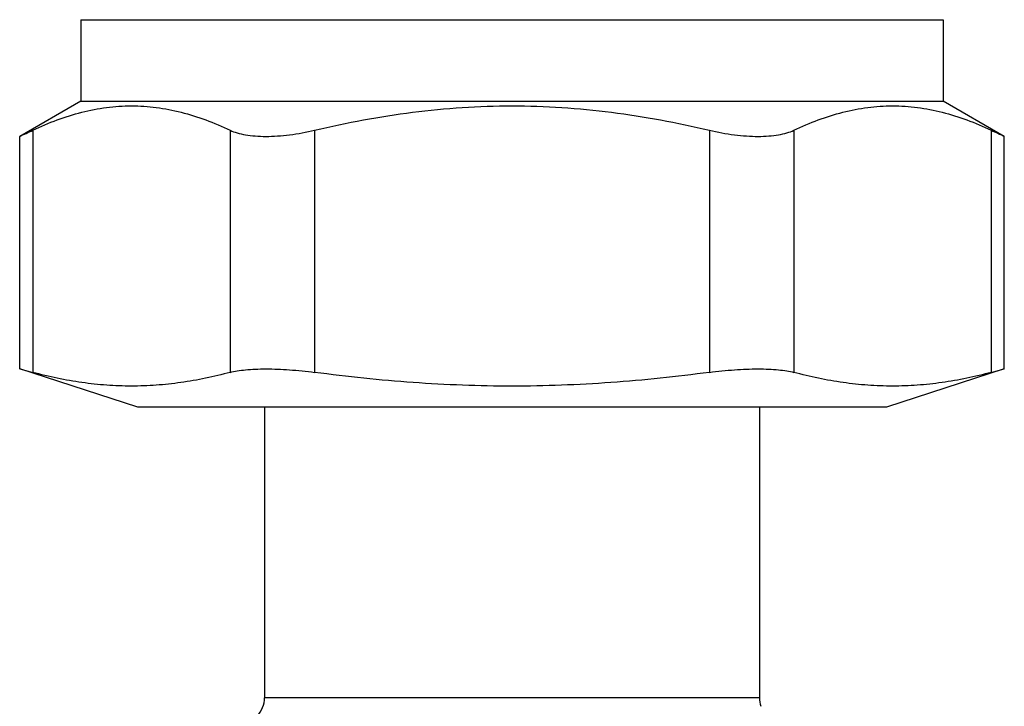
# Model space of a CAD drawing. Units: millimetres. Extents: x 0 to 297, y 0 to 210.
# Drawn here: x 96 to 127, y 72 to 93 of the extents above; entities that cross this region are included whole.
import ezdxf

# ---------------------------------------------------------------- set-up
doc = ezdxf.new("R2010")
doc.units = ezdxf.units.MM
doc.header["$LTSCALE"] = 16.335
doc.layers.get('0').update_dxf_attribs({"linetype": 'CONTINUOUS'})

msp = doc.modelspace()

# ---------------------------------------------------------------- linework, layer by layer
at = {"color": 7, "linetype": 'Continuous'}
for p, q in [((98.226, 93.36), (124.726, 93.36)), ((98.226, 93.36), (98.226, 90.86)), ((124.726, 93.36), (124.726, 90.86)), ((98.226, 90.86), (96.351, 89.778)), ((98.226, 90.86), (124.726, 90.86)), ((126.6, 89.778), (124.726, 90.86)), ((96.351, 82.638), (96.351, 89.778)), ((126.6, 82.638), (126.6, 89.778)), ((99.976, 81.46), (96.351, 82.638)), ((96.351, 82.638), (96.753, 82.532)), ((126.6, 82.638), (122.976, 81.46)), ((126.198, 82.532), (126.6, 82.638)), ((122.976, 81.46), (99.976, 81.46)), ((103.876, 81.46), (103.876, 72.544)), ((119.076, 81.46), (119.076, 72.544))]:
    msp.add_line(p, q, dxfattribs=at)
at = {"color": 9, "linetype": 'Continuous'}
for p, q in [((96.753, 89.966), (96.753, 82.532)), ((102.815, 89.966), (102.815, 82.532)), ((105.413, 89.966), (105.413, 82.532)), ((117.538, 89.966), (117.538, 82.532)), ((120.136, 89.966), (120.136, 82.532)), ((126.198, 89.966), (126.198, 82.532)), ((119.076, 72.544), (103.876, 72.544))]:
    msp.add_line(p, q, dxfattribs=at)
at = {"color": 7, "linetype": 'Continuous'}
for centre, radius, start, end in [((74.085, 137.891), 53.016, 294.8336, 295.3131), ((148.928, 138.024), 53.162, 244.6875, 245.1658), ((103.076, 72.544), 0.8, 315, 360), ((119.876, 72.544), 0.8, 180, 199.3064)]:
    msp.add_arc(centre, radius, start, end, dxfattribs=at)
for points, knots in [([(96.753, 89.966), (96.998, 90.082), (97.491, 90.292), (98.249, 90.532), (99.014, 90.682), (99.784, 90.733), (100.554, 90.682), (101.32, 90.532), (102.078, 90.292), (102.57, 90.082), (102.815, 89.966)], [0, 0, 0, 0, 0.129128, 0.25499, 0.378233, 0.5, 0.621767, 0.74501, 0.870872, 1, 1, 1, 1]), ([(105.413, 89.966), (106.406, 90.201), (107.913, 90.485), (109.945, 90.682), (111.476, 90.733), (113.006, 90.682), (115.038, 90.485), (116.545, 90.201), (117.538, 89.966)], [0, 0, 0, 0, 0.249957, 0.374979, 0.5, 0.625021, 0.750043, 1, 1, 1, 1]), ([(120.136, 89.966), (120.381, 90.082), (120.874, 90.292), (121.631, 90.532), (122.397, 90.682), (123.167, 90.733), (123.937, 90.682), (124.702, 90.532), (125.46, 90.292), (125.953, 90.082), (126.198, 89.966)], [0, 0, 0, 0, 0.129128, 0.25499, 0.378233, 0.5, 0.621767, 0.74501, 0.870872, 1, 1, 1, 1]), ([(102.815, 89.966), (102.885, 89.933), (103.04, 89.877), (103.299, 89.819), (103.594, 89.785), (103.922, 89.774), (104.275, 89.787), (104.778, 89.836), (105.159, 89.906), (105.413, 89.966)], [0, 0, 0, 0, 0.087175, 0.18749, 0.300639, 0.425528, 0.560321, 0.7027, 1, 1, 1, 1]), ([(117.538, 89.966), (117.792, 89.906), (118.173, 89.836), (118.676, 89.787), (119.029, 89.774), (119.357, 89.785), (119.653, 89.819), (119.911, 89.877), (120.067, 89.933), (120.136, 89.966)], [0, 0, 0, 0, 0.2973, 0.439679, 0.574472, 0.699361, 0.81251, 0.912825, 1, 1, 1, 1]), ([(102.815, 82.532), (102.887, 82.551), (103.045, 82.583), (103.302, 82.615), (103.597, 82.634), (104.046, 82.642), (104.657, 82.617), (105.156, 82.566), (105.413, 82.532)], [0, 0, 0, 0, 0.084993, 0.184827, 0.298248, 0.423613, 0.701634, 1, 1, 1, 1]), ([(117.538, 82.532), (117.795, 82.566), (118.294, 82.617), (118.905, 82.642), (119.355, 82.634), (119.649, 82.615), (119.906, 82.583), (120.064, 82.551), (120.136, 82.532)], [0, 0, 0, 0, 0.298366, 0.576387, 0.701752, 0.815173, 0.915007, 1, 1, 1, 1]), ([(102.815, 82.532), (102.318, 82.4), (101.563, 82.239), (100.546, 82.129), (99.784, 82.101), (99.023, 82.129), (98.005, 82.239), (97.25, 82.4), (96.753, 82.532)], [0, 0, 0, 0, 0.25163, 0.376054, 0.5, 0.623946, 0.74837, 1, 1, 1, 1]), ([(117.538, 82.532), (116.533, 82.398), (114.516, 82.185), (111.476, 82.072), (108.435, 82.185), (106.418, 82.398), (105.413, 82.532)], [0, 0, 0, 0, 0.250005, 0.5, 0.749995, 1, 1, 1, 1]), ([(126.198, 82.532), (125.701, 82.4), (124.946, 82.239), (123.929, 82.129), (123.167, 82.101), (122.405, 82.129), (121.388, 82.239), (120.633, 82.4), (120.136, 82.532)], [0, 0, 0, 0, 0.25163, 0.376054, 0.5, 0.623946, 0.74837, 1, 1, 1, 1])]:
    msp.add_open_spline(points, degree=3, knots=knots, dxfattribs=at)

doc.saveas('drawing.dxf')
